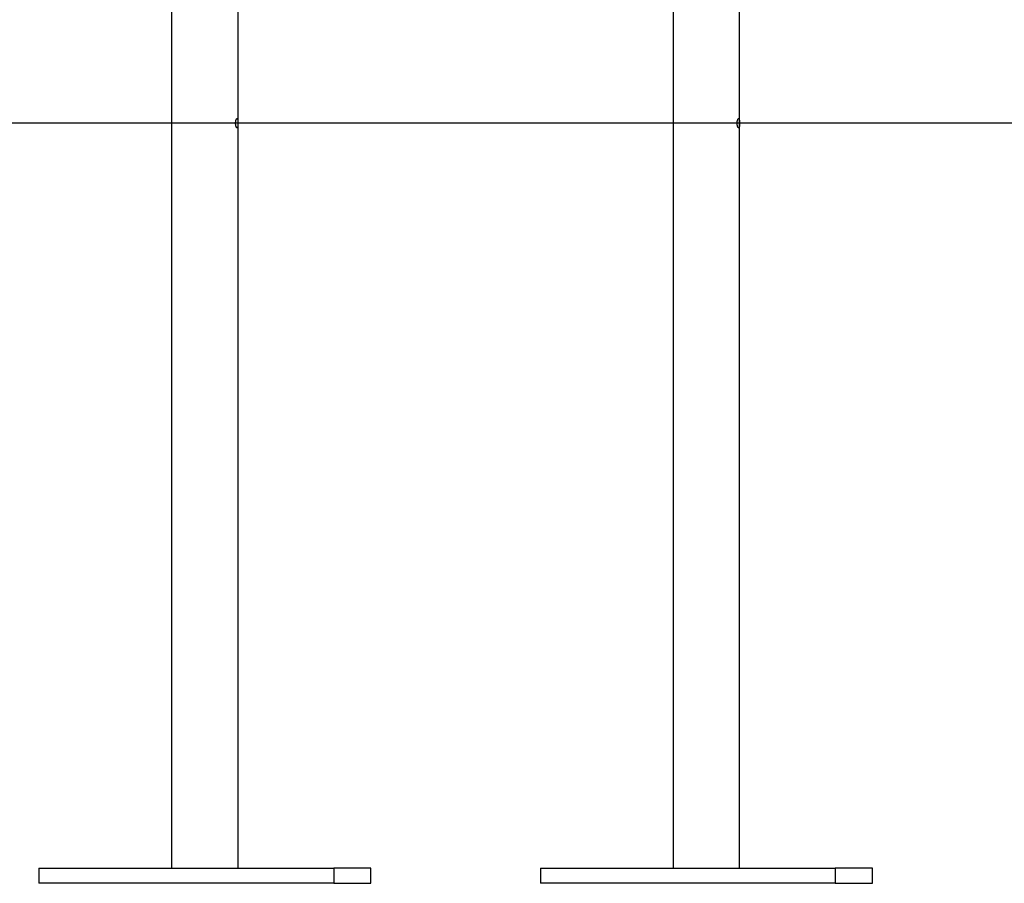
# Model space of a CAD drawing. Extents: x -53 to 53, y -7 to 7.
# Drawn here: x 19 to 24, y -4 to 0 of the extents above; entities that cross this region are included whole.
import ezdxf

# ---------------------------------------------------------------- set-up
doc = ezdxf.new("R2010")
doc.units = 0
doc.layers.get('0').update_dxf_attribs({"linetype": 'CONTINUOUS'})

msp = doc.modelspace()

# ---------------------------------------------------------------- linework, layer by layer
at = {"color": 0}
for points in [[(20.2595, -4.4014), (20.2595, 0.6245)], [(22.9022, -4.4014), (22.9022, 0.6245)], [(19.9091, 0.6074), (19.9091, -4.4014)], [(22.5518, 0.6038), (22.5518, -4.4014)], [(20.2542, -0.4523), (20.2546, -0.4523), (20.255, -0.4525), (20.2553, -0.4528), (20.2556, -0.4532), (20.256, -0.4537), (20.2563, -0.4542), (20.2566, -0.4549), (20.2568, -0.4557), (20.257, -0.4566), (20.2572, -0.4574), (20.2574, -0.4585), (20.2577, -0.4595), (20.2578, -0.4607), (20.2579, -0.4619), (20.2581, -0.4631), (20.2582, -0.4644), (20.2582, -0.4658), (20.2583, -0.4673), (20.2584, -0.4688), (20.2584, -0.4702), (20.2585, -0.4717), (20.2585, -0.4733), (20.2585, -0.4749), (20.2585, -0.4765), (20.2585, -0.4781), (20.2585, -0.4797), (20.2585, -0.4812), (20.2585, -0.4827), (20.2584, -0.4842), (20.2584, -0.4858), (20.2583, -0.4873), (20.2583, -0.4887), (20.2582, -0.4901), (20.2581, -0.4914), (20.258, -0.4927), (20.2578, -0.4939), (20.2577, -0.495), (20.2574, -0.4961), (20.2572, -0.4972), (20.257, -0.498), (20.2568, -0.4989), (20.2566, -0.4996), (20.2563, -0.5003), (20.2561, -0.5009), (20.2557, -0.5014), (20.2554, -0.5017), (20.2551, -0.502), (20.2548, -0.5023), (20.2544, -0.5024), (20.254, -0.5024), (20.2536, -0.5023), (20.2532, -0.502), (20.2528, -0.5017), (20.2524, -0.5014), (20.2519, -0.5009), (20.2515, -0.5003), (20.2511, -0.4997), (20.2507, -0.499), (20.2502, -0.4981), (20.2498, -0.4972), (20.2494, -0.4962), (20.2491, -0.4952), (20.2486, -0.494), (20.2483, -0.4928), (20.248, -0.4915), (20.2477, -0.4902), (20.2474, -0.4888), (20.2472, -0.4873), (20.2469, -0.4858), (20.2467, -0.4843), (20.2466, -0.4827), (20.2464, -0.4813), (20.2464, -0.4797), (20.2463, -0.4781), (20.2463, -0.4764), (20.2464, -0.4748), (20.2465, -0.4732), (20.2466, -0.4716), (20.2467, -0.4701), (20.2469, -0.4686), (20.2472, -0.4672), (20.2475, -0.4657), (20.2477, -0.4643), (20.248, -0.4629), (20.2483, -0.4616), (20.2487, -0.4605), (20.2492, -0.4593), (20.2495, -0.4583), (20.2499, -0.4573), (20.2503, -0.4563), (20.2508, -0.4555), (20.2512, -0.4548), (20.2517, -0.4541), (20.2521, -0.4536), (20.2526, -0.4532), (20.253, -0.4527), (20.2534, -0.4525), (20.2538, -0.4523), (20.2542, -0.4523)], [(22.8969, -0.4523), (22.8973, -0.4523), (22.8976, -0.4525), (22.8981, -0.4528), (22.8984, -0.4532), (22.8987, -0.4537), (22.899, -0.4542), (22.8992, -0.4549), (22.8995, -0.4557), (22.8998, -0.4566), (22.9, -0.4574), (22.9002, -0.4585), (22.9003, -0.4595), (22.9005, -0.4607), (22.9006, -0.4619), (22.9007, -0.4631), (22.9008, -0.4644), (22.9009, -0.4658), (22.901, -0.4673), (22.9011, -0.4688), (22.9011, -0.4702), (22.9012, -0.4717), (22.9012, -0.4733), (22.9012, -0.4749), (22.9012, -0.4765), (22.9012, -0.4781), (22.9012, -0.4797), (22.9012, -0.4812), (22.9012, -0.4827), (22.9011, -0.4842), (22.9011, -0.4858), (22.901, -0.4873), (22.9009, -0.4887), (22.9008, -0.4901), (22.9007, -0.4914), (22.9006, -0.4927), (22.9005, -0.4939), (22.9004, -0.495), (22.9002, -0.4961), (22.9, -0.4972), (22.8998, -0.498), (22.8995, -0.4989), (22.8993, -0.4996), (22.899, -0.5003), (22.8988, -0.5009), (22.8985, -0.5014), (22.8982, -0.5017), (22.8978, -0.502), (22.8974, -0.5023), (22.8971, -0.5024), (22.8967, -0.5024), (22.8964, -0.5023), (22.8959, -0.502), (22.8955, -0.5017), (22.8951, -0.5014), (22.8947, -0.5009), (22.8942, -0.5003), (22.8938, -0.4997), (22.8934, -0.499), (22.893, -0.4981), (22.8925, -0.4972), (22.8921, -0.4962), (22.8917, -0.4952), (22.8914, -0.494), (22.8911, -0.4928), (22.8907, -0.4915), (22.8904, -0.4902), (22.8901, -0.4888), (22.8899, -0.4873), (22.8896, -0.4858), (22.8895, -0.4843), (22.8893, -0.4827), (22.8892, -0.4813), (22.889, -0.4797), (22.889, -0.4781), (22.889, -0.4764), (22.8892, -0.4748), (22.8892, -0.4732), (22.8893, -0.4716), (22.8895, -0.4701), (22.8897, -0.4686), (22.8899, -0.4672), (22.8901, -0.4657), (22.8904, -0.4643), (22.8907, -0.4629), (22.8911, -0.4616), (22.8915, -0.4605), (22.8918, -0.4593), (22.8922, -0.4583), (22.8927, -0.4573), (22.8931, -0.4563), (22.8935, -0.4555), (22.8939, -0.4548), (22.8943, -0.4541), (22.8948, -0.4536), (22.8952, -0.4532), (22.8956, -0.4527), (22.896, -0.4525), (22.8965, -0.4523), (22.8969, -0.4523)], [(34.7575, -0.4777), (-43.5813, -0.4777)], [(19.21, -4.4014), (20.7634, -4.4014)], [(19.21, -4.4014), (19.21, -4.4815)], [(20.9586, -4.4014), (20.7634, -4.4014)], [(20.7634, -4.4014), (20.7634, -4.4815)], [(20.9586, -4.4815), (20.9586, -4.4014)], [(21.8527, -4.4014), (23.406, -4.4014)], [(21.8527, -4.4014), (21.8527, -4.4815)], [(23.6013, -4.4014), (23.406, -4.4014)], [(23.406, -4.4014), (23.406, -4.4815)], [(23.6013, -4.4815), (23.6013, -4.4014)], [(20.7634, -4.4815), (19.21, -4.4815)], [(20.7634, -4.4815), (20.9586, -4.4815)], [(23.406, -4.4815), (21.8527, -4.4815)], [(23.406, -4.4815), (23.6013, -4.4815)]]:
    msp.add_lwpolyline(points, dxfattribs=at)

doc.saveas('drawing.dxf')
